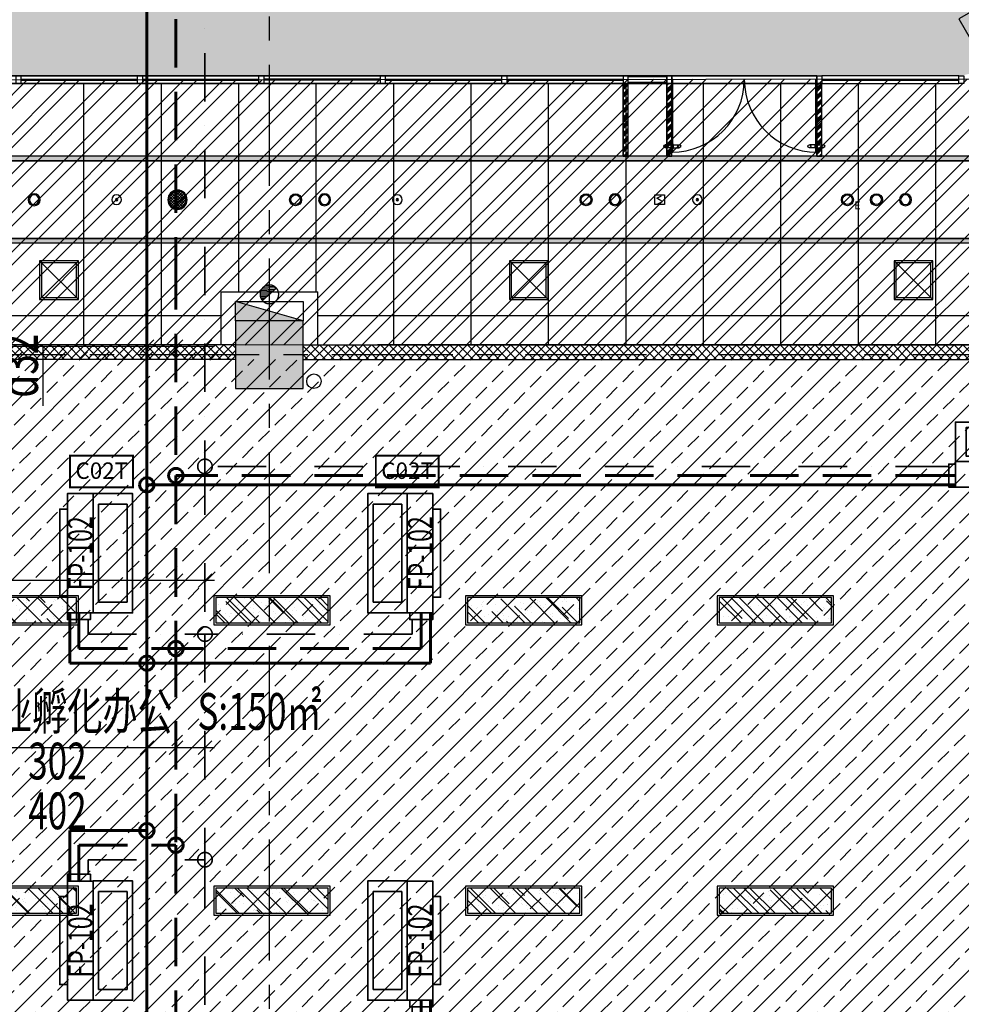
# Model space of a CAD drawing. Extents: x 443138 to 628230, y 228966 to 603793.
# Drawn here: x 598740 to 608467, y 378000 to 388168 of the extents above; entities that cross this region are included whole.
import ezdxf
from ezdxf.enums import TextEntityAlignment as Align
from ezdxf.lldxf.tags import DXFTag

# ---------------------------------------------------------------- set-up
doc = ezdxf.new("R2010")
doc.units = 0
doc.header["$LTSCALE"] = 1000
for name, pattern in [('CENTER', [2, 1.25, -0.25, 0.25, -0.25]), ('DASH', [0.35, 0.25, -0.1]), ('DASHDOT', [1, 0.5, -0.25, 0, -0.25]), ('DASHED', [0.75, 0.5, -0.25]), ('DOTE', [2.42, 2, -0.2, 0.02, -0.2])]:
    doc.linetypes.add(name, pattern=pattern)
doc.layers.get('0').update_dxf_attribs({"linetype": 'CONTINUOUS'})
for name, color, linetype in [('001-公摊面积', 1, 'CONTINUOUS'), ('001-新砌墙', 4, 'CONTINUOUS'), ('A-文字', 44, 'CONTINUOUS'), ('ACS_KT_BZ', 3, 'CONTINUOUS'), ('C-顶面设备-喷淋', 192, 'CONTINUOUS'), ('C-顶面设备-烟感、报警', 192, 'CONTINUOUS'), ('COLUMN', 4, 'CONTINUOUS'), ('CURTWALL', 148, 'CONTINUOUS'), ('D-卷帘', 6, 'CONTINUOUS'), ('DOTE', 14, 'DOTE'), ('EQUIP-楼控', 3, 'CONTINUOUS'), ('F-门', 34, 'CONTINUOUS'), ('FC-地材铺装', 34, 'CONTINUOUS'), ('P-门', 60, 'CONTINUOUS'), ('RC-天花灯具', 138, 'CONTINUOUS'), ('RC-天花造型', 54, 'CONTINUOUS'), ('S-原墙', 6, 'CONTINUOUS'), ('S-装饰层', 34, 'CONTINUOUS'), ('VPIPE-消防', 1, 'CONTINUOUS'), ('W-WALL', 4, 'CONTINUOUS'), ('wjtxiaohuoshuan', 30, 'DOTE'), ('暖通-换气', 1, 'CONTINUOUS'), ('柱', 2, 'CONTINUOUS')]:
    doc.layers.add(name, color=color, linetype=linetype)
for name, color, linetype, lineweight in [('ACS_KT_LG', 1, 'CONTINUOUS', 60), ('ACS_KT_LG_L', 1, 'CONTINUOUS', 60), ('ACS_KT_LH', 2, 'DASHED', 60), ('ACS_KT_LH_L', 2, 'DASHED', 60), ('ACS_KT_LN', 5, 'DASHDOT', 35), ('ACS_KT_LN_L', 5, 'DASHDOT', 35), ('ACS_KT_SB', 3, 'CONTINUOUS', 35), ('ACS_KT_SBBZ', 3, 'CONTINUOUS', 0)]:
    doc.layers.add(name, color=color, linetype=linetype, lineweight=lineweight)
doc.styles.add('_TEL_DIM', font='txt.shx', dxfattribs={"width": 0.8, "height": 3.5, "bigfont": '@@hztxt.shx'})
doc.styles.add('cc', font='txt.shx', dxfattribs={"width": 0.7, "bigfont": '@@hztxt.shx'})
doc.styles.add('HZF', font='ROMANS2.shx', dxfattribs={"width": 0.7, "bigfont": 'HZDF2.shx'})
doc.styles.get("Standard").update_dxf_attribs({"font": 'GBENOR', "bigfont": 'GBCBIG'})
doc.styles.add('宋体', font='txt', dxfattribs={"width": 0.8})
tags = doc.linetypes.add('HOT_WATER_SUPPLY', pattern='A,12.7,-5.08,["RS",Standard,S=2.54,R=0,X=-2.54,Y=-1.27],-5.08', length=22.86).pattern_tags.tags
tags[6] = DXFTag(74, 10)
pattern_1 = [(45, (-857185.32, 84095.21), (107.763073, 287.368196), [1905, -254, 635, -127]), (45, (-857110.78, 84259.55), (-209.239968, 29.634845), [381, -41.91, 762, -95.25]), (45, (-857216.75, 84216.44), (406.8056023, 527.1410343), [1016, -177.8, 508, -127])]
pattern_2 = [(45, (-857185.32, 172007.903), (-40.4111525, 40.4111525), []), (45, (-857171.85, 172007.903), (-40.4111525, 40.4111525), []), (45, (-857158.38, 172007.903), (-40.4111525, 40.4111525), []), (45, (-857144.91, 172007.903), (-40.4111525, 40.4111525), [])]
pattern_3 = [(45, (-857185.32, 84095.2), (-224.5064, 224.5064), []), (45, (-856960.8, 84095.2), (-224.5064, 224.5064), [158.75, -79.375])]

# ---------------------------------------------------------------- blocks, each defined once
blk = doc.blocks.new('*U435')
at = {"layer": 'ACS_KT_SB'}
mesh = blk.add_polyface(dxfattribs=at)
corners = [(0, -615, 245), (0, 615, 245), (264, 615, 245), (264, -615, 245)]
mesh.append_faces([[corners[k] for k in face] for face in [(0, 1, 2, 3)]])
mesh = blk.add_polyface(dxfattribs=at)
corners = [(0, -615), (0, 615), (264, 615), (264, -615)]
mesh.append_faces([[corners[k] for k in face] for face in [(0, 1, 2, 3)]])
mesh = blk.add_polyface(dxfattribs=at)
corners = [(0, -615), (0, -615, 245), (0, 615, 245), (0, 615)]
mesh.append_faces([[corners[k] for k in face] for face in [(0, 1, 2, 3)]])
mesh = blk.add_polyface(dxfattribs=at)
corners = [(0, 615), (0, 615, 245), (264, 615, 245), (264, 615)]
mesh.append_faces([[corners[k] for k in face] for face in [(0, 1, 2, 3)]])
mesh = blk.add_polyface(dxfattribs=at)
corners = [(264, -615), (264, -615, 245), (264, 615, 245), (264, 615)]
mesh.append_faces([[corners[k] for k in face] for face in [(0, 1, 2, 3)]])
mesh = blk.add_polyface(dxfattribs=at)
corners = [(0, -615), (0, -615, 245), (264, -615, 245), (264, -615)]
mesh.append_faces([[corners[k] for k in face] for face in [(0, 1, 2, 3)]])
blk = doc.blocks.new('*U436')
at = {"layer": 'ACS_KT_SB'}
mesh = blk.add_polyface(dxfattribs=at)
corners = [(264, -455, 190), (264, 455, 190), (344, 455, 190), (344, -455, 190)]
mesh.append_faces([[corners[k] for k in face] for face in [(0, 1, 2, 3)]])
mesh = blk.add_polyface(dxfattribs=at)
corners = [(264, -455, 56), (264, 455, 56), (344, 455, 56), (344, -455, 56)]
mesh.append_faces([[corners[k] for k in face] for face in [(0, 1, 2, 3)]])
mesh = blk.add_polyface(dxfattribs=at)
corners = [(264, -455, 56), (264, -455, 190), (264, 455, 190), (264, 455, 56)]
mesh.append_faces([[corners[k] for k in face] for face in [(0, 1, 2, 3)]])
mesh = blk.add_polyface(dxfattribs=at)
corners = [(264, 455, 56), (264, 455, 190), (344, 455, 190), (344, 455, 56)]
mesh.append_faces([[corners[k] for k in face] for face in [(0, 1, 2, 3)]])
mesh = blk.add_polyface(dxfattribs=at)
corners = [(344, -455, 56), (344, -455, 190), (344, 455, 190), (344, 455, 56)]
mesh.append_faces([[corners[k] for k in face] for face in [(0, 1, 2, 3)]])
mesh = blk.add_polyface(dxfattribs=at)
corners = [(264, -455, 56), (264, -455, 190), (344, -455, 190), (344, -455, 56)]
mesh.append_faces([[corners[k] for k in face] for face in [(0, 1, 2, 3)]])
blk = doc.blocks.new('*U437')
at = {"layer": 'ACS_KT_SB'}
mesh = blk.add_polyface(dxfattribs=at)
corners = [(344, -455, 56), (344, -455, 190), (344, 455, 190), (344, 455, 56)]
mesh.append_faces([[corners[k] for k in face] for face in [(0, 1, 2, 3)]])
blk = doc.blocks.new('*U438')
at = {"layer": 'ACS_KT_SB'}
mesh = blk.add_polyface(dxfattribs=at)
corners = [(26.4, 615), (26.4, 685), (264, 685), (264, 615)]
mesh.append_faces([[corners[k] for k in face] for face in [(0, 1, 2, 3)]])
mesh = blk.add_polyface(dxfattribs=at)
corners = [(26.4, 615), (26.4, 615, 50), (26.4, 685, 50), (26.4, 685)]
mesh.append_faces([[corners[k] for k in face] for face in [(0, 1, 2, 3)]])
mesh = blk.add_polyface(dxfattribs=at)
corners = [(26.4, 685), (26.4, 685, 50), (264, 685, 50), (264, 685)]
mesh.append_faces([[corners[k] for k in face] for face in [(0, 1, 2, 3)]])
mesh = blk.add_polyface(dxfattribs=at)
corners = [(26.4, 615), (26.4, 615, 50), (264, 615, 50), (264, 615)]
mesh.append_faces([[corners[k] for k in face] for face in [(0, 1, 2, 3)]])
mesh = blk.add_polyface(dxfattribs=at)
corners = [(264, 615), (264, 615, 50), (264, 685, 50), (264, 685)]
mesh.append_faces([[corners[k] for k in face] for face in [(0, 1, 2, 3)]])
blk = doc.blocks.new('HFX1')
for p, q in [((-0.9964, 0.501, 1), (-0.9964, -0.501, 1)), ((0, -0.501, 1), (0, 0.501, 1))]:
    blk.add_line(p, q)
mesh = blk.add_polymesh((2, 7))
for k, corner in enumerate([(-0.9964, -0.501, 1), (-0.9964, -0.334, 1), (-0.9964, -0.167, 1), (-0.9964, 0, 1), (-0.9964, 0.167, 1), (-0.9964, 0.334, 1), (-0.9964, 0.501, 1), (-0.9964, -0.501), (-0.9964, -0.334), (-0.9964, -0.167), (-0.9964, 0), (-0.9964, 0.167), (-0.9964, 0.334), (-0.9964, 0.501)]):
    mesh.set_mesh_vertex(divmod(k, 7), corner)
mesh = blk.add_polymesh((2, 7))
for k, corner in enumerate([(-0.9964, 0.501, 1), (-0.8303, 0.501, 1), (-0.6643, 0.501, 1), (-0.4982, 0.501, 1), (-0.3321, 0.501, 1), (-0.1661, 0.501, 1), (0, 0.501, 1), (-0.9964, 0.501), (-0.8303, 0.501), (-0.6643, 0.501), (-0.4982, 0.501), (-0.3321, 0.501), (-0.1661, 0.501), (0, 0.501)]):
    mesh.set_mesh_vertex(divmod(k, 7), corner)
mesh = blk.add_polymesh((2, 7))
for k, corner in enumerate([(0, 0.501, 1), (0, 0.334, 1), (0, 0.167, 1), (0, 0, 1), (0, -0.167, 1), (0, -0.334, 1), (0, -0.501, 1), (0, 0.501), (0, 0.334), (0, 0.167), (0, 0), (0, -0.167), (0, -0.334), (0, -0.501)]):
    mesh.set_mesh_vertex(divmod(k, 7), corner)
at = {"color": 3}
mesh = blk.add_polymesh((2, 7), dxfattribs=at)
for k, corner in enumerate([(-0.8569, 0.4107), (-0.7373, 0.4107), (-0.6178, 0.4107), (-0.4982, 0.4107), (-0.3786, 0.4107), (-0.2591, 0.4107), (-0.1395, 0.4107), (-0.8569, 0.4107, 1), (-0.7373, 0.4107, 1), (-0.6178, 0.4107, 1), (-0.4982, 0.4107, 1), (-0.3786, 0.4107, 1), (-0.2591, 0.4107, 1), (-0.1395, 0.4107, 1)]):
    mesh.set_mesh_vertex(divmod(k, 7), corner)
mesh = blk.add_polymesh((2, 7), dxfattribs=at)
for k, corner in enumerate([(-0.8569, -0.4107, 1), (-0.8569, -0.2738, 1), (-0.8569, -0.1369, 1), (-0.8569, 0, 1), (-0.8569, 0.1369, 1), (-0.8569, 0.2738, 1), (-0.8569, 0.4107, 1), (-0.8569, -0.4107), (-0.8569, -0.2738), (-0.8569, -0.1369), (-0.8569, 0), (-0.8569, 0.1369), (-0.8569, 0.2738), (-0.8569, 0.4107)]):
    mesh.set_mesh_vertex(divmod(k, 7), corner)
mesh = blk.add_polymesh((2, 7), dxfattribs=at)
for k, corner in enumerate([(-0.1395, -0.4107), (-0.1395, -0.2738), (-0.1395, -0.1369), (-0.1395, 0), (-0.1395, 0.1369), (-0.1395, 0.2738), (-0.1395, 0.4107), (-0.1395, -0.4107, 1), (-0.1395, -0.2738, 1), (-0.1395, -0.1369, 1), (-0.1395, 0, 1), (-0.1395, 0.1369, 1), (-0.1395, 0.2738, 1), (-0.1395, 0.4107, 1)]):
    mesh.set_mesh_vertex(divmod(k, 7), corner)
mesh = blk.add_polymesh((2, 7), dxfattribs=at)
for k, corner in enumerate([(-0.1395, -0.4107, 1), (-0.2591, -0.4107, 1), (-0.3786, -0.4107, 1), (-0.4982, -0.4107, 1), (-0.6178, -0.4107, 1), (-0.7373, -0.4107, 1), (-0.8569, -0.4107, 1), (-0.1395, -0.4107), (-0.2591, -0.4107), (-0.3786, -0.4107), (-0.4982, -0.4107), (-0.6178, -0.4107), (-0.7373, -0.4107), (-0.8569, -0.4107)]):
    mesh.set_mesh_vertex(divmod(k, 7), corner)
mesh = blk.add_polymesh((2, 7))
for k, corner in enumerate([(0, -0.501, 1), (-0.1661, -0.501, 1), (-0.3321, -0.501, 1), (-0.4982, -0.501, 1), (-0.6643, -0.501, 1), (-0.8303, -0.501, 1), (-0.9964, -0.501, 1), (0, -0.501), (-0.1661, -0.501), (-0.3321, -0.501), (-0.4982, -0.501), (-0.6643, -0.501), (-0.8303, -0.501), (-0.9964, -0.501)]):
    mesh.set_mesh_vertex(divmod(k, 7), corner)
blk = doc.blocks.new('*U434')
at = {"layer": 'ACS_KT_LG'}
blk.add_line((240.24, 615, 196), (240.24, 735, 196), dxfattribs=at)
at = {"layer": 'ACS_KT_LH'}
blk.add_line((145.2, 615, 98), (145.2, 735, 98), dxfattribs=at)
at = {"layer": 'ACS_KT_LN'}
blk.add_line((50.16, 685), (50.16, 735), dxfattribs=at)
at = {"layer": 'ACS_KT_SB', "xscale": 410, "yscale": 1230, "zscale": 220.5}
blk.add_blockref('HFX1', (0, 0), dxfattribs=at)
at = {"layer": 'ACS_KT_SB'}
for name in ['*U435', '*U438', '*U436', '*U437']:
    blk.add_blockref(name, (0, 0), dxfattribs=at)
blk = doc.blocks.new('CACSPipe.76C508DC-2C96-4706-8C63-2018037F19')
blk.add_line((0, 0), (0, 0, 0))
at = {"extrusion": (0, 0, -1)}
for centre in [(0, 0), (0, 0, 0)]:
    blk.add_circle(centre, 75, dxfattribs=at)
blk = doc.blocks.new('CACSPipe.E9CCC609-DC34-4FCD-A51A-29EFF24D4FD')
blk.add_line((0, 0), (0, 0, 0))
at = {"extrusion": (0, 0, -1)}
for centre in [(0, 0), (0, 0, 0)]:
    blk.add_circle(centre, 75, dxfattribs=at)
blk = doc.blocks.new('CACSPipe.3DAB8249-DAD7-4C22-906E-2716651E3159')
blk.add_line((0, 0), (0, 0, 0))
at = {"extrusion": (0, 0, -1)}
for centre in [(0, 0), (0, 0, 0)]:
    blk.add_circle(centre, 75, dxfattribs=at)
blk = doc.blocks.new('CACSPipe.E46753C1-FAF6-4CD0-9AAF-99FFFD87E36F')
blk.add_line((0, 0), (0, 0, 0))
at = {"extrusion": (0, 0, -1)}
for centre in [(0, 0), (0, 0, 0)]:
    blk.add_circle(centre, 75, dxfattribs=at)
blk = doc.blocks.new('CACSPipe.E4D51431-A86D-4804-A2C3-5116A1DFE4EA')
blk.add_line((0, 0), (0, 0, 0))
at = {"extrusion": (0, 0, -1)}
for centre in [(0, 0), (0, 0, 0)]:
    blk.add_circle(centre, 75, dxfattribs=at)
blk = doc.blocks.new('CACSPipe.B568D5B7-9225-46ED-BB4A-90AAF8BED3DF')
blk.add_line((0, 0), (0, 0, 0))
at = {"extrusion": (0, 0, -1)}
for centre in [(0, 0), (0, 0, 0)]:
    blk.add_circle(centre, 75, dxfattribs=at)
blk = doc.blocks.new('CACSPipe.FDA6460B-F515-41C8-85EC-DB3C4A3D7879')
blk.add_line((0, 0), (0, 0, 0))
at = {"extrusion": (0, 0, -1)}
for centre in [(0, 0), (0, 0, 0)]:
    blk.add_circle(centre, 75, dxfattribs=at)
blk = doc.blocks.new('CACSPipe.255BB3FD-B518-4479-85E6-97646B4ECA62')
blk.add_line((0, 0), (0, 0, 0))
at = {"extrusion": (0, 0, -1)}
for centre in [(0, 0), (0, 0, 0)]:
    blk.add_circle(centre, 75, dxfattribs=at)
blk = doc.blocks.new('CACSPipe.95F29DC7-AD56-4346-A211-474D276DDCAB')
blk.add_line((0, 0), (0, 0, 0))
at = {"extrusion": (0, 0, -1)}
for centre in [(0, 0), (0, 0, 0)]:
    blk.add_circle(centre, 75, dxfattribs=at)
blk = doc.blocks.new('结构柱2层')
at = {"layer": '柱'}
for points in [[(25720, 3547), (25420, 4067), (24901, 3767), (25201, 3247)], [(18129, -50), (18129, 650), (17429, 650), (17429, -50)]]:
    blk.add_hatch(color=0, dxfattribs=at).paths.add_polyline_path(points)
at = {"layer": '柱', "color": 0}
for points in [[(25720, 3547), (25420, 4067), (24901, 3767), (25201, 3247)], [(18129, -50), (18129, 650), (17429, 650), (17429, -50)]]:
    blk.add_lwpolyline(points, close=True, dxfattribs=at)
blk = doc.blocks.new('A$C42930829')
at = {"layer": 'P-门', "color": 0}
for p, q in [((75, 33), (15, 33)), ((75, 3), (15, 3)), ((99, 33), (159, 33)), ((99, 3), (159, 3))]:
    blk.add_line(p, q, dxfattribs=at)
for points in [[(81, 37), (75, 37), (75, 0), (81, 0)], [(93, 37), (99, 37), (99, 0), (93, 0)]]:
    blk.add_lwpolyline(points, close=True, dxfattribs=at)
for centre in [(15, 18), (159, 18)]:
    blk.add_circle(centre, 15, dxfattribs=at)
blk = doc.blocks.new('cvbcvb')
at = {"layer": 'F-门', "color": 0}
for points in [[(1322153, 97412), (1322153, 97400), (1322903, 97400), (1322903, 97412)], [(1322153, 95912), (1322153, 95924), (1322903, 95924), (1322903, 95912)]]:
    blk.add_lwpolyline(points, close=True, dxfattribs=at)
for centre, start, end in [((1322903, 97412), 180, 270), ((1322903, 95912), 90, 180)]:
    blk.add_arc(centre, 750, start, end, dxfattribs=at)
at = {"color": 8, "ltscale": 0.3, "rotation": 90}
for p in [(1322233, 97319), (1322233, 95831)]:
    blk.add_blockref('A$C42930829', p, dxfattribs=at)
blk = doc.blocks.new('tdfg')
at = {"color": 0}
for radius in [62, 49.9]:
    blk.add_circle((728197, -80227), radius, dxfattribs=at)
blk = doc.blocks.new('dfhsgdfsghghdfhd')
at = {"layer": 'wjtxiaohuoshuan'}
blk.add_hatch(color=0, dxfattribs=at).paths.add_polyline_path([(313605674, 128939868), (313604974, 128939868), (313604974, 128939668)])
h = blk.add_hatch(dxfattribs=at)
h.set_pattern_fill('ANSI31', color=0, scale=10, angle=138.0143, style=0)
h.set_pattern_definition([(183.0143159246, (632922116.578, 14926302.399), (0.8347943712, -15.85303577735), [])])
h.paths.add_polyline_path([(313605252, 128939659, 0.185274), (313605227, 128939595, 0.687373), (313605396, 128939530)])
at = {"layer": 'wjtxiaohuoshuan', "color": 0}
for p, q in [((313605674, 128939868), (313604974, 128939668)), ((313605674, 128939868), (313604974, 128939868)), ((313604974, 128939868), (313604974, 128939668)), ((313605674, 128939668), (313605674, 128939868)), ((313604974, 128939668), (313605674, 128939668)), ((313605396, 128939530), (313605252, 128939659))]:
    blk.add_line(p, q, dxfattribs=at)
blk.add_circle((313605324, 128939595), 96.5, dxfattribs=at)
blk = doc.blocks.new('C-顶面喷淋')
at = {"layer": 'C-顶面设备-喷淋', "linetype": 'Continuous', "ltscale": 0.001}
blk.add_hatch(color=0, dxfattribs=at).paths.add_polyline_path([(-12, -50, 1), (12, -50, 1)])
at = {"layer": 'C-顶面设备-喷淋', "color": 0, "linetype": 'Continuous', "ltscale": 0.001}
for radius in [50, 12.1]:
    blk.add_circle((0, -50), radius, dxfattribs=at)
blk = doc.blocks.new('*U492')
at = {"layer": 'C-顶面设备-喷淋', "color": 8, "xscale": -0.9999976272721962, "yscale": 0.9999976272721962, "zscale": 0.9999976272721962}
blk.add_blockref('C-顶面喷淋', (29671, 79361), dxfattribs=at)
blk = doc.blocks.new('A$C3BFE0E46')
at = {"layer": 'C-顶面设备-烟感、报警', "color": 8}
blk.add_blockref('*U492', (-29621, -79261), dxfattribs=at)
blk = doc.blocks.new('C-烟感')
at = {"layer": 'C-顶面设备-烟感、报警', "color": 0, "linetype": 'ByBlock', "ltscale": 1000}
blk.add_lwpolyline([(-76, 76), (44, 76), (44, -44), (-76, -44)], close=True, dxfattribs=at)
at = {"layer": 'C-顶面设备-烟感、报警', "color": 0}
blk.add_lwpolyline([(-39, -34), (19, -5), (-16, 16), (-51, 37), (7, 66)], dxfattribs=at)
blk = doc.blocks.new('*U493')
at = {"layer": 'C-顶面设备-烟感、报警', "color": 8, "xscale": 0.8333333333349027, "yscale": 0.8333333333349027, "zscale": 0.8333333333349027}
blk.add_blockref('C-烟感', (29684, 79298), dxfattribs=at)
blk = doc.blocks.new('C-消防 广播')
at = {"layer": 'C-顶面设备-烟感、报警'}
h = blk.add_hatch(dxfattribs=at)
h.set_pattern_fill('_USER', color=0, scale=20, angle=45, style=0, double=1, pattern_type=0)
h.set_pattern_definition([(45, (-58386.737, -57927.148), (-14.1421356, 14.1421356), []), (135, (-58386.737, -57927.148), (-14.1421356, -14.1421356), [])])
edge = h.paths.add_edge_path()
edge.add_arc((100, 100), 90, 0, 360)
at = {"layer": 'C-顶面设备-烟感、报警', "color": 0}
for radius in [100, 90]:
    blk.add_circle((100, 100), radius, dxfattribs=at)
blk = doc.blocks.new('C-消防广播')
at = {"layer": 'C-顶面设备-烟感、报警', "color": 8, "xscale": -0.0025, "yscale": 0.0025, "zscale": 0.0025, "rotation": 180}
blk.add_blockref('C-消防 广播', (-0.24, 0.251, 0), dxfattribs=at)
blk = doc.blocks.new('*U491')
at = {"layer": 'C-顶面设备-烟感、报警', "color": 8, "xscale": 400, "yscale": 400, "zscale": 400, "rotation": 89.99999999999582}
blk.add_blockref('C-消防广播', (29671, 79307), dxfattribs=at)
blk = doc.blocks.new('A$C49EB0956')
at = {"layer": 'RC-天花灯具'}
blk.add_circle((62, 62), 62, dxfattribs=at)
at = {"layer": 'RC-天花灯具', "color": 161}
blk.add_circle((62, 62), 49.9, dxfattribs=at)
at = {"color": 1, "style": '宋体'}
blk.add_text('E', height=80, dxfattribs=at).set_placement((134, -36))
blk = doc.blocks.new('DSAFSADG')
at = {"layer": 'RC-天花造型', "color": 0, "ltscale": 0.3}
for p, q in [((1295626, 103407), (1295226, 103007)), ((1295226, 103407), (1295626, 103007))]:
    blk.add_line(p, q, dxfattribs=at)
for points in [[(1295226, 103007), (1295626, 103007), (1295626, 103407), (1295226, 103407)], [(1295246, 103027), (1295606, 103027), (1295606, 103387), (1295246, 103387)]]:
    blk.add_lwpolyline(points, close=True, dxfattribs=at)
blk = doc.blocks.new('DENG01')
at = {"layer": 'W-WALL', "ltscale": 0.3}
h = blk.add_hatch(dxfattribs=at)
h.set_pattern_fill('AR-RROOF', color=0, scale=10, angle=45)
h.paths.add_polyline_path([(1319488, -161291), (1319748, -161291), (1319748, -160131), (1319488, -160131)])
h = blk.add_hatch(dxfattribs=at)
h.set_pattern_fill('AR-SAND', color=0, scale=3)
h.paths.add_polyline_path([(1319488, -161291), (1319748, -161291), (1319748, -160131), (1319488, -160131)])
at = {"color": 0}
for points in [[(1319468, -161311), (1319768, -161311), (1319768, -160111), (1319468, -160111)], [(1319488, -161291), (1319748, -161291), (1319748, -160131), (1319488, -160131)]]:
    blk.add_lwpolyline(points, close=True, dxfattribs=at)
blk = doc.blocks.new('453543543')
at = {"layer": '001-公摊面积', "ltscale": 0.3}
h = blk.add_hatch(dxfattribs=at)
h.set_pattern_fill('ANSI32', color=8, scale=30)
h.set_pattern_definition([(45, (-945841.71, 172007.9), (-202.05576, 202.05576), []), (45, (-945707, 172007.9), (-202.05576, 202.05576), [])])
h.paths.add_polyline_path([(454968.7, 175807), (463268.7, 175807), (463268.7, 184607), (454968.7, 184607)], flags=16)
edge = h.paths.add_edge_path()
edge.add_line((483104.8, 174007), (475297.2, 174008.2))
edge.add_line((475297.2, 174008.2), (475297.2, 173483.9))
edge.add_line((475297.2, 173483.9), (455148.8, 173483.9))
edge.add_line((455148.8, 173483.9), (454870.9, 173191.5))
edge.add_line((454870.9, 173191.5), (453055.3, 174770.8))
edge.add_line((453055.3, 174770.8), (452863, 174538.5))
edge.add_line((452863, 174538.5), (452668.7, 174698.5))
edge.add_line((452668.7, 174698.5), (452678.7, 184607.3))
edge.add_line((452678.7, 184607.3), (438527.4, 184607.3))
edge.add_line((438527.4, 184607.3), (438527.4, 183543.5))
edge.add_line((438527.4, 183543.5), (438312.1, 182880.7))
edge.add_line((438312.1, 182880.7), (434468.7, 183773))
edge.add_line((434468.7, 183773), (434468.7, 186307))
edge.add_line((434468.7, 186307), (438768.7, 186307))
edge.add_line((438768.7, 186307), (438768.7, 190857))
edge.add_line((438768.7, 190857), (439768.7, 190857))
edge.add_line((439768.7, 190857), (439768.7, 193207))
edge.add_line((439768.7, 193207), (431068.7, 193257))
edge.add_line((431068.7, 193257), (431084.1, 195932.3))
edge.add_line((431084.1, 195932.3), (441568.7, 195932.3))
edge.add_line((441568.7, 195932.3), (441568.7, 187017))
edge.add_line((441568.7, 187017), (481325.8, 187054.5))
edge.add_line((481325.8, 187054.5), (482335.3, 184307.3))
edge.add_line((482335.3, 184307.3), (474315.7, 184307.3))
edge.add_line((474315.7, 184307.3), (472847.5, 184307))
edge.add_line((472847.5, 184307), (465668.7, 184317))
edge.add_line((465668.7, 184317), (465668.7, 175992.3))
edge.add_line((465668.7, 175992.3), (483353.8, 176007.3))
edge.add_line((483353.8, 176007.3), (483104.8, 174007))
at = {"layer": '001-新砌墙', "ltscale": 0.3}
h = blk.add_hatch(dxfattribs=at)
h.set_pattern_fill('ANSI33', color=8, scale=50)
h.set_pattern_definition(pattern_3)
edge = h.paths.add_edge_path()
edge.add_line((434441.4, 198347.1), (436418.5, 199072.3))
edge.add_line((436418.5, 199072.3), (438427, 199705.2))
edge.add_line((438427, 199705.2), (438556.6, 199226.7))
edge.add_line((438556.6, 199226.7), (439136.2, 199382))
edge.add_line((439136.2, 199382), (439023.1, 199803.8))
edge.add_line((439023.1, 199803.8), (444582.8, 200968.1))
edge.add_line((444582.8, 200968.1), (446675.8, 201222))
edge.add_line((446675.8, 201222), (446713.4, 200792.5))
edge.add_line((446713.4, 200792.5), (447311.1, 200844.8))
edge.add_line((447311.1, 200844.8), (447274.6, 201276.6))
edge.add_line((447274.6, 201276.6), (450943.7, 201437.9))
edge.add_line((450943.7, 201437.9), (454714.1, 201294.6))
edge.add_line((454714.1, 201294.6), (454667.7, 200764.3))
edge.add_line((454667.7, 200764.3), (455365, 200703.3))
edge.add_line((455365, 200703.3), (455415.5, 201233.3))
edge.add_line((455415.5, 201233.3), (459170.1, 200716.9))
edge.add_line((459170.1, 200716.9), (462868.7, 199889.7))
edge.add_line((462868.7, 199889.7), (462868.7, 199294.5))
edge.add_line((462868.7, 199294.5), (463468.7, 199294.5))
edge.add_line((463468.7, 199294.5), (463468.7, 199724.6))
edge.add_line((463468.7, 199724.6), (468002.7, 198181.1))
edge.add_line((468002.7, 198181.1), (472349.9, 196170.8))
edge.add_line((472349.9, 196170.8), (476260.9, 193440))
edge.add_line((476260.9, 193440), (475971.5, 193121.4))
edge.add_line((475971.5, 193121.4), (476415.7, 192718))
edge.add_line((476415.7, 192718), (476709.6, 193031.3))
edge.add_arc((468983, 182907.7), 12735.3, 23.05268, 52.6482, ccw=False)
edge.add_line((480701.3, 187894.5), (480319.4, 187674.1))
edge.add_line((480319.4, 187674.1), (480619.4, 187154.4))
edge.add_line((480619.4, 187154.4), (480341.4, 187087.3))
edge.add_line((480341.4, 187087.3), (441718.7, 187087.3))
edge.add_line((441718.7, 187087.3), (441718.7, 196082.3))
edge.add_line((441718.7, 196082.3), (431068.7, 196082.3))
edge.add_line((431068.7, 196082.3), (431068.7, 196868.1))
edge.add_line((431068.7, 196868.1), (432631.5, 197590))
edge.add_line((432631.5, 197590), (434441.4, 198347.1))
h = blk.add_hatch(dxfattribs=at)
h.set_pattern_fill('ANSI33', color=8, scale=50)
h.set_pattern_definition(pattern_3)
edge = h.paths.add_edge_path()
edge.add_line((465748.4, 184237.3), (472847.5, 184237.3))
edge.add_line((472847.5, 184237.3), (472847.5, 184157.3))
edge.add_line((472847.5, 184157.3), (481989.7, 184157.3))
edge.add_line((481989.7, 184157.3), (481989.7, 184057.3))
edge.add_line((481989.7, 184057.3), (482339.7, 184057.3))
edge.add_line((482339.7, 184057.3), (482753.7, 182533.6))
edge.add_line((482753.7, 182533.6), (483051.2, 180982.9))
edge.add_line((483051.2, 180982.9), (483230.4, 179414.1))
edge.add_line((483230.4, 179414.1), (483290.2, 177836.2))
edge.add_line((483290.2, 177836.2), (483234.1, 176308))
edge.add_line((483234.1, 176308), (482971.9, 176308))
edge.add_line((482971.9, 176308), (482971.9, 176157.3))
edge.add_line((482971.9, 176157.3), (481251.6, 176157.3))
edge.add_line((481251.6, 176157.3), (481251.6, 176457.3))
edge.add_line((481251.6, 176457.3), (480551.6, 176457.3))
edge.add_line((480551.6, 176457.3), (480551.6, 176167.3))
edge.add_line((480551.6, 176167.3), (473547.5, 176157.3))
edge.add_line((473547.5, 176157.3), (473547.5, 176457.3))
edge.add_line((473547.5, 176457.3), (472847.5, 176457.3))
edge.add_line((472847.5, 176457.3), (472847.5, 176072.3))
edge.add_line((472847.5, 176072.3), (465748.4, 176072.3))
edge.add_line((465748.4, 176072.3), (465748.4, 184237.3))
at = {"layer": 'RC-天花造型', "ltscale": 0.3}
h = blk.add_hatch(dxfattribs=at)
h.set_pattern_fill('ANSI34', color=8, scale=3)
h.set_pattern_definition(pattern_2)
h.paths.add_polyline_path([(476852.9, 186257.3), (476902.9, 186257.3), (476902.9, 187007.3), (476852.9, 187007.3)])
h = blk.add_hatch(dxfattribs=at)
h.set_pattern_fill('ANSI34', color=8, scale=3)
h.set_pattern_definition(pattern_2)
h.paths.add_polyline_path([(477302.9, 186257.3), (477352.9, 186257.3), (477352.9, 187007.3), (477302.9, 187007.3)])
h = blk.add_hatch(dxfattribs=at)
h.set_pattern_fill('ANSI34', color=8, scale=3)
h.set_pattern_definition(pattern_2)
h.paths.add_polyline_path([(478852.9, 186257.3), (478902.9, 186257.3), (478902.9, 187007.3), (478852.9, 187007.3)])
h = blk.add_hatch(dxfattribs=at)
h.set_pattern_fill('AR-RROOF', color=8, scale=5, angle=45)
h.set_pattern_definition(pattern_1)
h.paths.add_polyline_path([(481299.9, 186207.3), (481299.9, 186257.3), (440768.7, 186257.3), (440768.7, 186207.3)])
h = blk.add_hatch(dxfattribs=at)
h.set_pattern_fill('AR-RROOF', color=8, scale=5, angle=45)
h.set_pattern_definition(pattern_1)
h.paths.add_polyline_path([(464867.2, 185407.3), (464867.2, 185357.3), (481499.9, 185357.3), (481499.9, 185407.3)])
h.paths.add_polyline_path([(454218.7, 185407.3), (454268.7, 185357.3), (464067.2, 185357.3), (464067.2, 185407.3)])
h.paths.add_polyline_path([(453418.7, 185357.3), (453418.7, 185407.3), (439968.7, 185407.3), (439918.7, 185357.3)])
at = {"layer": 'S-原墙'}
h = blk.add_hatch(dxfattribs=at)
h.set_pattern_fill('ANSI37', color=8, scale=20, style=0)
h.set_pattern_definition([(45, (-857185.32, 171707.9), (-44.9012806, 44.9012806), []), (135, (-857185.32, 171707.9), (-44.9012806, -44.9012806), [])])
h.paths.add_polyline_path([(473547.5, 184157.3), (480601.6, 184157.3), (480601.6, 184307.3), (473547.5, 184307.3)])
h.paths.add_polyline_path([(467668.7, 184307.3), (467668.7, 184157.3), (472847.5, 184157.3), (472847.5, 184307.3)])
at = {"layer": '001-公摊面积', "color": 8, "ltscale": 0.3}
blk.add_lwpolyline([(441568.7, 187017), (481325.8, 187054.5), (482335.3, 184307.3), (474315.7, 184307.3), (472847.5, 184307), (465668.7, 184317), (465668.7, 175992.3), (483353.8, 176007.3), (483104.8, 174007)], dxfattribs=at)
at = {"layer": 'CURTWALL', "color": 8}
for radius, start, end in [(21200.2, 355.24586, 63.89907), (21066.8, 355.74024, 63.90131), (21133.5, 355.33788, 63.90018), (21000.2, 355.49247, 63.90246)]:
    blk.add_arc((462457, 177836.2), radius, start, end, dxfattribs=at)
at = {"layer": 'D-卷帘', "color": 8, "linetype": 'HOT_WATER_SUPPLY', "ltscale": 0.02}
for p, q in [((470630.7, 187072.8), (470630.7, 187072.8)), ((471885.2, 187072.8), (471885.2, 187072.8)), ((473139.6, 187072.8), (473139.6, 187072.8)), ((474394.1, 187072.8), (474394.1, 187072.8)), ((475664.1, 187072.8), (475664.1, 187072.8)), ((476902.9, 187072.8), (476902.9, 187072.8))]:
    blk.add_line(p, q, dxfattribs=at)
at = {"layer": 'DOTE', "color": 8, "linetype": 'CENTER', "flags": 128}
for points in [[(473198.2, 155950.4), (473198.2, 202363.4)], [(485093.1, 184207), (425606.4, 184207)]]:
    blk.add_lwpolyline(points, dxfattribs=at)
at = {"layer": 'FC-地材铺装', "color": 8, "ltscale": 0.3}
for p, q in [((478852.9, 187087.3), (463612.9, 187087.3)), ((463612.9, 187007.3), (478852.9, 187007.3))]:
    blk.add_line(p, q, dxfattribs=at)
at = {"layer": 'FC-地材铺装', "color": 8, "linetype": 'ByBlock', "ltscale": 0.3}
for p, q in [((471278.4, 187007.3), (471278.4, 184307.3)), ((472078.4, 187007.3), (472078.4, 184307.3)), ((472878.4, 187007.3), (472878.4, 184857.5)), ((473678.4, 187007.3), (473678.4, 184857.5)), ((474478.4, 187007.3), (474478.4, 184307.3)), ((475278.4, 187007.3), (475278.4, 184307.3)), ((476078.4, 187007.3), (476078.4, 184307.3)), ((476878.4, 187007.3), (476878.4, 184307.3)), ((477678.4, 187007.3), (477678.4, 184307.3)), ((478478.4, 187007.3), (478478.4, 184307.3)), ((479278.4, 187007.3), (479278.4, 184307.3)), ((480078.4, 187007.3), (480078.4, 184307.3)), ((481716.6, 186207.3), (438768.7, 186207.3)), ((482044.9, 185407.3), (434468.7, 185407.3)), ((472698.2, 184607.3), (463518.7, 184607.3)), ((482335.6, 184607.3), (473698.2, 184607.3))]:
    blk.add_line(p, q, dxfattribs=at)
at = {"layer": 'RC-天花造型', "color": 8, "ltscale": 0.3}
for p, q in [((476852.9, 186257.3), (476852.9, 187007.3)), ((476902.9, 186257.3), (476902.9, 187007.3)), ((477302.9, 186257.3), (477302.9, 187007.3)), ((477352.9, 186257.3), (477352.9, 187007.3)), ((478852.9, 186257.3), (478852.9, 187007.3)), ((478902.9, 186257.3), (478902.9, 187007.3)), ((440768.7, 186207.3), (481299.9, 186207.3)), ((481299.9, 186257.3), (440818.7, 186257.3))]:
    blk.add_line(p, q, dxfattribs=at)
for points in [[(463852.9, 187087.3), (478852.9, 187087.3), (478852.9, 187007.3), (463852.9, 187007.3)], [(476852.9, 186257.3), (476902.9, 186257.3), (476902.9, 187007.3), (476852.9, 187007.3)], [(477302.9, 186257.3), (477352.9, 186257.3), (477352.9, 187007.3), (477302.9, 187007.3)], [(478852.9, 186257.3), (478902.9, 186257.3), (478902.9, 187007.3), (478852.9, 187007.3)]]:
    blk.add_lwpolyline(points, close=True, dxfattribs=at)
blk.add_lwpolyline([(464867.2, 185407.3), (481499.9, 185407.3), (481499.9, 185357.3), (464917.2, 185357.3)], dxfattribs=at)
at = {"layer": 'S-原墙', "color": 8, "ltscale": 0.3}
for p, q in [((473547.5, 184307.3), (480601.6, 184307.3)), ((473547.5, 184157.3), (480601.6, 184157.3))]:
    blk.add_line(p, q, dxfattribs=at)
at = {"layer": 'S-装饰层', "color": 8, "ltscale": 0.3}
for p, q in [((472698.2, 184857.5, 0), (473698.2, 184857.5, 0)), ((472698.2, 184307.3), (472698.2, 184857.5, 0)), ((473698.2, 184307.3), (473698.2, 184857.5, 0))]:
    blk.add_line(p, q, dxfattribs=at)
at = {"layer": 'VPIPE-消防', "color": 8, "linetype": 'Continuous'}
blk.add_circle((473657.6, 183933), 75, dxfattribs=at)
at = {"layer": 'W-WALL', "color": 8, "ltscale": 0.3}
for p, q in [((476852.9, 187087.3), (465612.9, 187087.3)), ((480320.2, 187087.3), (478902.9, 187087.3)), ((465612.9, 187007.3), (476852.9, 187007.3)), ((470630.7, 187052.3), (471835.2, 187052.3)), ((470630.7, 187042.3), (471835.2, 187042.3)), ((471885.2, 187052.3), (473089.6, 187052.3)), ((471885.2, 187042.3), (473089.6, 187042.3)), ((473139.6, 187052.3), (474344.1, 187052.3)), ((474344.1, 187052.3), (473139.6, 187052.3)), ((474344.1, 187042.3), (473139.6, 187042.3)), ((474394.1, 187052.3), (475598.5, 187052.3)), ((474394.1, 187042.3), (475598.5, 187042.3)), ((475648.5, 187052.3), (476852.9, 187052.3)), ((475648.5, 187042.3), (476852.9, 187042.3)), ((477302.9, 187077.3), (476902.9, 187077.3)), ((477302.9, 187017.3), (476902.9, 187017.3)), ((478902.9, 187052.3), (480320.2, 187052.3)), ((478902.9, 187042.3), (480320.2, 187042.3)), ((478902.9, 187007.3), (480320.2, 187007.3)), ((472847.5, 184307.3), (467668.7, 184307.3)), ((472847.5, 184157.3), (467668.7, 184157.3))]:
    blk.add_line(p, q, dxfattribs=at)
for points in [[(470580.7, 187087.3), (470630.7, 187087.3), (470630.7, 187007.3), (470580.7, 187007.3)], [(471835.2, 187087.3), (471885.2, 187087.3), (471885.2, 187007.3), (471835.2, 187007.3)], [(473089.6, 187087.3), (473139.6, 187087.3), (473139.6, 187007.3), (473089.6, 187007.3)], [(474344.1, 187087.3), (474394.1, 187087.3), (474394.1, 187007.3), (474344.1, 187007.3)], [(475598.5, 187087.3), (475648.5, 187087.3), (475648.5, 187007.3), (475598.5, 187007.3)], [(476902.9, 187087.3), (476852.9, 187087.3), (476852.9, 187007.3), (476902.9, 187007.3)], [(477302.9, 187087.3), (477302.9, 187007.3), (477352.9, 187007.3), (477352.9, 187087.3)], [(477302.9, 187087.3), (477302.9, 187007.3), (477352.9, 187007.3), (477352.9, 187087.3)], [(477352.9, 187087.3), (477352.9, 187007.3), (477302.9, 187007.3), (477302.9, 187087.3)], [(478902.9, 187087.3), (478902.9, 187007.3), (478852.9, 187007.3), (478852.9, 187087.3)], [(480370.2, 187087.3), (480370.2, 187007.3), (480320.2, 187007.3), (480320.2, 187087.3)]]:
    blk.add_lwpolyline(points, close=True, dxfattribs=at)
at = {"layer": 'W-WALL', "color": 8}
for p in [(471860.2, 187007.3), (473114.6, 187007.3), (474369.1, 187007.3), (475623.5, 187007.3)]:
    blk.add_point(p, dxfattribs=at)
at = {"layer": 'C-顶面设备-烟感、报警', "color": 8}
for name, p in [('*U491', (442577.8, 106495.8, 0)), ('*U493', (447557.4, 106495.8))]:
    blk.add_blockref(name, p, dxfattribs=at)
at = {"layer": 'COLUMN', "color": 8}
blk.add_blockref('结构柱2层', (455418.7, 183907.3), dxfattribs=at)
at = {"layer": 'F-门', "color": 8, "rotation": 90}
blk.add_blockref('cvbcvb', (574765.1, -1135855.6), dxfattribs=at)
at = {"layer": 'RC-天花灯具', "color": 8, "extrusion": (0, 0, -1), "zscale": -1, "rotation": 175.0016605919192}
for p in [(247669.8, 42439.5), (244669.8, 42439.5), (241669.8, 42439.5), (238669.8, 42439.5)]:
    blk.add_blockref('tdfg', p, dxfattribs=at)
at = {"layer": 'RC-天花灯具', "color": 8, "extrusion": (0, 0, -1), "xscale": -1, "zscale": -1, "rotation": 184.9983394080809}
for p in [(-1191906.6, 42439.5), (-1194906.6, 42439.5), (-1197906.6, 42439.5)]:
    blk.add_blockref('tdfg', p, dxfattribs=at)
at = {"layer": 'RC-天花灯具', "color": 8, "ltscale": 0.3}
blk.add_blockref('A$C49EB0956', (479106.4, 185745.3), dxfattribs=at)
at = {"layer": 'RC-天花灯具', "color": 8, "rotation": 90}
for p in [(309913.5, -1138049.7), (312513.5, -1138049.7), (315113.5, -1138049.7), (317713.5, -1138049.7), (309913.5, -1141049.7), (312513.5, -1141049.7), (315113.5, -1141049.7), (317713.5, -1141049.7)]:
    blk.add_blockref('DENG01', p, dxfattribs=at)
at = {"layer": 'RC-天花造型', "color": 8, "ltscale": 0.3}
for p in [(471568.7, 185757.3), (474468.7, 185757.3), (477569.2, 185757.3)]:
    blk.add_blockref('A$C3BFE0E46', p, dxfattribs=at)
at = {"layer": 'RC-天花造型', "color": 8, "rotation": 89.9999999999632}
for p in [(574231.3, -1110450), (579083.5, -1110450), (583057, -1110450)]:
    blk.add_blockref('DSAFSADG', p, dxfattribs=at)
at = {"layer": 'wjtxiaohuoshuan', "color": 8, "xscale": -1, "rotation": 180}
blk.add_blockref('dfhsgdfsghghdfhd', (-313132126.4, 129124425), dxfattribs=at)
at = {"layer": 'A-文字', "color": 8, "width": 0.7}
for s, p in [('S:150㎡', (472454.5, 180333.1)), ('企业孵化办公', (470022, 180334.7)), ('302', (470705.8, 179820.6)), ('402', (470705.8, 179306.5))]:
    blk.add_text(s, height=379.75, dxfattribs=at).set_placement(p)
blk = doc.blocks.new('无线时间型采集器')
at = {"lineweight": 20}
for p, q in [((1897169, 133119), (1897169, 132794)), ((1897819, 132794), (1897819, 133119)), ((1897169, 132794), (1897819, 132794))]:
    blk.add_line(p, q, dxfattribs=at)
blk.add_line((1897169, 133119), (1897819, 133119))
at = {"const_width": 20}
for points in [[(1897169, 133119), (1897819, 133119)], [(1897169, 133119), (1897819, 133119), (1897819, 132794), (1897169, 132794), (1897169, 133119), (1897819, 133119)]]:
    blk.add_lwpolyline(points, dxfattribs=at)
at = {"linetype": 'DASH', "ltscale": 10000}
for p in [(1897494, 133119), (1897169, 132956), (1897819, 132956), (1897497, 132794)]:
    blk.add_point(p, dxfattribs=at)
for p in [(1897494, 133119), (1897169, 132956), (1897819, 132956), (1897494, 132794)]:
    blk.add_point(p)
at = {"color": 7, "style": '_TEL_DIM', "flags": 1}
for tag in ['REMARK', 'A']:
    blk.add_attdef(tag, text='', height=0.01, dxfattribs=at).set_placement((1897494, 133119), align=Align.MIDDLE_CENTER)
at = {"color": 7, "linetype": 'DASH', "style": '_TEL_DIM'}
blk.add_attdef('C02T', text='', height=170, dxfattribs=at).set_placement((1897497, 132965), align=Align.MIDDLE_CENTER)
blk = doc.blocks.new('时间型采集器T')
at = {"layer": '暖通-换气', "color": 8, "linetype": 'ByBlock'}
blk.add_blockref('无线时间型采集器', (0, 0), dxfattribs=at).add_auto_attribs({'C02T': 'C02T'})
blk = doc.blocks.new('$equip_U$00000125(LZD-20230411AXB)')
at = {"color": 8, "linetype": 'ByBlock', "ltscale": 0.3}
for p in [(0, 0), (-0.65, -0.325), (0.65, -0.325), (0, -0.65)]:
    blk.add_point(p, dxfattribs=at)
at = {"color": 8, "linetype": 'ByBlock', "xscale": 0.002, "yscale": 0.002, "zscale": 0.002}
blk.add_blockref('时间型采集器T', (-3794.988, -266.237), dxfattribs=at)
at = {"color": 7, "linetype": 'ByBlock', "style": '_TEL_DIM', "flags": 1}
for tag in ['A', 'REMARK']:
    blk.add_attdef(tag, text='', height=0.00002, dxfattribs=at).set_placement((0, 0), align=Align.MIDDLE_CENTER)

msp = doc.modelspace()

# ---------------------------------------------------------------- linework, layer by layer
at = {"layer": 'ACS_KT_BZ', "color": 8}
for p, q in [((600124.5, 384862.8), (599983.1, 384721.3)), ((600424.5, 384862.8), (600283.1, 384721.3)), ((600724.5, 384862.8), (600583.1, 384721.3)), ((600753.8, 384792), (597978.6, 384792)), ((598978.6, 384792), (598978.6, 384179.6)), ((600124.5, 382445.8), (599983.1, 382304.4)), ((600424.5, 382445.8), (600283.1, 382304.4)), ((600724.5, 382445.8), (600583.1, 382304.4)), ((600753.8, 382375.1), (597297.8, 382375.1)), ((600124.5, 380720.6), (599983.1, 380579.2)), ((600424.5, 380720.6), (600283.1, 380579.2)), ((600724.5, 380720.6), (600583.1, 380579.2)), ((600753.8, 380649.9), (597297.3, 380649.9))]:
    msp.add_line(p, q, dxfattribs=at)
at = {"layer": 'ACS_KT_LG', "color": 8}
for p, q in [((600053.8, 389523.4), (600053.8, 385523.4)), ((600053.8, 385523.4), (600053.8, 383364.4)), ((608286.3, 383364.4), (600053.8, 383364.4)), ((600053.8, 383364.4), (600053.8, 381523.4)), ((599257.3, 381923.4), (599257.3, 381523.4)), ((602983.7, 381923.4), (602983.7, 381523.4)), ((599257.3, 381523.4), (600053.8, 381523.4)), ((602983.7, 381523.4), (600053.8, 381523.4)), ((600053.8, 381523.4), (600053.8, 379793.4)), ((599257.3, 379393.4), (599257.3, 379793.4)), ((599257.3, 379793.4), (600053.8, 379793.4)), ((600053.8, 379793.4), (600053.8, 377523.4))]:
    msp.add_line(p, q, dxfattribs=at)
at = {"layer": 'ACS_KT_LH', "color": 8}
for p, q in [((600353.8, 389673.4), (600353.8, 385673.4)), ((600353.8, 385673.4), (600353.8, 383459.5)), ((608286.3, 383459.5), (600353.8, 383459.5)), ((600353.8, 383459.5), (600353.8, 381673.4)), ((599352.4, 381923.4), (599352.4, 381673.4)), ((602888.7, 381923.4), (602888.7, 381673.4)), ((599352.4, 381673.4), (600353.8, 381673.4)), ((602888.7, 381673.4), (600353.8, 381673.4)), ((600353.8, 381673.4), (600353.8, 379643.4)), ((599352.4, 379393.4), (599352.4, 379643.4)), ((599352.4, 379643.4), (600353.8, 379643.4)), ((600353.8, 379643.4), (600353.8, 377673.4))]:
    msp.add_line(p, q, dxfattribs=at)
at = {"layer": 'ACS_KT_LN', "color": 8}
for p, q in [((600653.8, 389823.4), (600653.8, 385823.4)), ((600653.8, 385823.4), (600653.8, 383554.5)), ((608286.3, 383554.5), (600653.8, 383554.5)), ((600653.8, 383554.5), (600653.8, 381823.4)), ((599447.4, 381923.4), (599447.4, 381823.4)), ((602793.6, 381923.4), (602793.6, 381823.4)), ((599447.4, 381823.4), (600653.8, 381823.4)), ((602793.6, 381823.4), (600653.8, 381823.4)), ((600653.8, 381823.4), (600653.8, 379493.4)), ((599447.4, 379393.4), (599447.4, 379493.4)), ((599447.4, 379493.4), (600653.8, 379493.4)), ((600653.8, 379493.4), (600653.8, 377823.4))]:
    msp.add_line(p, q, dxfattribs=at)

# ---------------------------------------------------------------- block references
at = {"layer": 'ACS_KT_LG_L', "color": 8}
for name, p in [('CACSPipe.FDA6460B-F515-41C8-85EC-DB3C4A3D7879', (600053.8, 383364.4)), ('CACSPipe.76C508DC-2C96-4706-8C63-2018037F19', (600053.8, 381523.4)), ('CACSPipe.E46753C1-FAF6-4CD0-9AAF-99FFFD87E36F', (600053.8, 379793.4))]:
    msp.add_blockref(name, p, dxfattribs=at)
at = {"layer": 'ACS_KT_LH_L', "color": 8}
for name, p in [('CACSPipe.255BB3FD-B518-4479-85E6-97646B4ECA62', (600353.8, 383459.5)), ('CACSPipe.E9CCC609-DC34-4FCD-A51A-29EFF24D4FD', (600353.8, 381673.4)), ('CACSPipe.E4D51431-A86D-4804-A2C3-5116A1DFE4EA', (600353.8, 379643.4))]:
    msp.add_blockref(name, p, dxfattribs=at)
at = {"layer": 'ACS_KT_LN_L', "color": 8}
for name, p in [('CACSPipe.95F29DC7-AD56-4346-A211-474D276DDCAB', (600653.8, 383554.5)), ('CACSPipe.3DAB8249-DAD7-4C22-906E-2716651E3159', (600653.8, 381823.4)), ('CACSPipe.B568D5B7-9225-46ED-BB4A-90AAF8BED3DF', (600653.8, 379493.4))]:
    msp.add_blockref(name, p, dxfattribs=at)
at = {"layer": 'ACS_KT_SB', "color": 8, "xscale": -1}
for p, rotation in [((609021.3, 383604.7), 90), ((602743.5, 382658.4), 180), ((602743.5, 378658.4), 180)]:
    msp.add_blockref('*U434', p, dxfattribs=dict(at, rotation=rotation))
at = {"layer": 'ACS_KT_SB', "color": 8, "rotation": 180}
msp.add_blockref('*U434', (599497.6, 382658.4), dxfattribs=at)
at = {"layer": 'ACS_KT_SB', "color": 8, "xscale": -1}
msp.add_blockref('*U434', (599497.6, 378658.4), dxfattribs=at)

# ---------------------------------------------------------------- texts
at = {"layer": 'ACS_KT_BZ', "color": 8, "style": 'cc', "width": 0.7}
msp.add_text('d32', height=400, rotation=90, dxfattribs=at).set_placement((598928.6, 384264.6))
at = {"layer": 'ACS_KT_SBBZ', "style": 'HZF', "width": 0.7}
for p in [(599365.6, 382658.4), (602875.5, 382658.4), (599365.6, 378658.4), (602875.5, 378658.4)]:
    msp.add_text('FP-102', height=250, rotation=90, dxfattribs=at).set_placement(p, align=Align.MIDDLE_CENTER)

# ---------------------------------------------------------------- next in the draw order: block references
at = {"color": 8}
msp.add_blockref('453543543', (128122, 200501.4), dxfattribs=at)

# ---------------------------------------------------------------- next in the draw order: block references
at = {"layer": 'EQUIP-楼控', "xscale": 500, "yscale": 500, "zscale": 500}
for p in [(599585.6, 383664.3), (602744.1, 383664.3)]:
    msp.add_blockref('$equip_U$00000125(LZD-20230411AXB)', p, dxfattribs=at)

doc.saveas('drawing.dxf')
